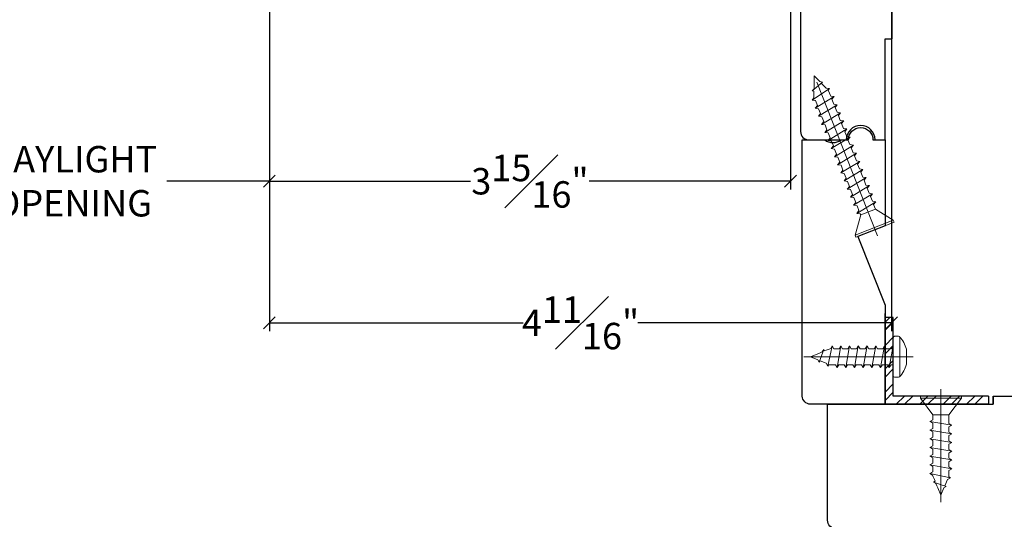
# Model space of a CAD drawing. Units: millimetres. Extents: x 0 to 57.8, y 0 to 28.5.
# Drawn here: x 45.9 to 53.3, y 7.4 to 11.2 of the extents above; entities that cross this region are included whole.
import ezdxf

# ---------------------------------------------------------------- set-up
doc = ezdxf.new("R2010")
doc.units = ezdxf.units.MM
doc.linetypes.add('CENTER', pattern=[2, 1.25, -0.25, 0.25, -0.25])
doc.layers.get('Defpoints').update_dxf_attribs({"lineweight": 18})
doc.layers.add('Screw', color=7, linetype='Continuous')
doc.styles.get("Standard").update_dxf_attribs({"font": 'arial.ttf'})
doc.dimstyles.new('0000021A90BDCD68', dxfattribs={"dimtxt": 0.2, "dimasz": 0.09, "dimexe": 0.062, "dimexo": 0.0625, "dimgap": 0.025, "dimtad": 0, "dimtih": 1, "dimtoh": 1, "dimdec": 4, "dimzin": 0, "dimdsep": 46, "dimlunit": 5, "dimtxsty": 'Standard', "dimblk": 'OBLIQUE', "dimcen": 0, "dimclrd": 256, "dimclre": 256, "dimclrt": 256, "dimadec": 0, "dimazin": 0, "dimtfac": 1, "dimtdec": 4, "dimtofl": 0, "dimtmove": 0, "dimatfit": 3, "dimldrblk": 'ARCHTICK', "dimfxl": 0, "dimfrac": 1, "dimtolj": 1, "dimtzin": 0, "dimlwd": -1, "dimlwe": -1, "dimarcsym": 0})

# ---------------------------------------------------------------- blocks, each defined once
blk = doc.blocks.new('8 x .75 FH')
at = {"layer": 'Screw', "color": 7, "lineweight": 9}
for p, q in [((-0.155, 0), (-0.155, -0.016)), ((0.155, 0), (-0.155, 0)), ((0.155, 0), (0.155, -0.016)), ((0.155, -0.016), (-0.155, -0.016)), ((-0.155, -0.016), (-0.06, -0.143)), ((0.155, -0.016), (0.06, -0.143)), ((-0.06, -0.143), (-0.06, -0.2073)), ((0.06, -0.143), (-0.06, -0.143)), ((0.06, -0.143), (0.06, -0.1785)), ((0.0825, -0.1915), (-0.0825, -0.2203)), ((-0.0825, -0.2203), (-0.06, -0.2073)), ((-0.0825, -0.2203), (-0.06, -0.2332)), ((0.0825, -0.1915), (0.06, -0.1785)), ((0.0825, -0.1915), (0.06, -0.2045)), ((0.06, -0.2045), (0.06, -0.2443)), ((0.0825, -0.2573), (-0.0825, -0.286)), ((-0.0825, -0.286), (-0.06, -0.2731)), ((-0.0825, -0.286), (-0.06, -0.299)), ((-0.06, -0.2332), (-0.06, -0.2731)), ((0.0825, -0.2573), (0.06, -0.2443)), ((0.0825, -0.2573), (0.06, -0.2703)), ((0.06, -0.2703), (0.06, -0.3101)), ((0.0825, -0.3231), (-0.0825, -0.3518)), ((-0.0825, -0.3518), (-0.06, -0.3388)), ((-0.0825, -0.3518), (-0.06, -0.3648)), ((-0.06, -0.299), (-0.06, -0.3388)), ((-0.06, -0.3648), (-0.06, -0.4046)), ((0.0825, -0.3231), (0.06, -0.3101)), ((0.0825, -0.3231), (0.06, -0.3361)), ((0.06, -0.3361), (0.06, -0.3759)), ((0.0825, -0.3889), (-0.0825, -0.4176)), ((-0.0825, -0.4176), (-0.06, -0.4046)), ((-0.0825, -0.4176), (-0.06, -0.4306)), ((-0.06, -0.4306), (-0.06, -0.4704)), ((0.0825, -0.3889), (0.06, -0.3759)), ((0.0825, -0.3889), (0.06, -0.4019)), ((0.06, -0.4019), (0.06, -0.4417)), ((0.0825, -0.4547), (0.06, -0.4417)), ((0.0825, -0.4547), (-0.0825, -0.4834)), ((-0.0825, -0.4834), (-0.06, -0.4704)), ((-0.0825, -0.4834), (-0.06, -0.4964)), ((0.0825, -0.5204), (-0.0825, -0.5492)), ((-0.06, -0.4964), (-0.06, -0.5362)), ((0.0825, -0.4547), (0.06, -0.4676)), ((0.06, -0.4676), (0.06, -0.5075)), ((0.0825, -0.5204), (0.06, -0.5075)), ((0.0825, -0.5204), (0.06, -0.5334)), ((-0.0825, -0.5492), (-0.06, -0.5362)), ((-0.0825, -0.5492), (-0.06, -0.5622)), ((0.0825, -0.5862), (-0.0719, -0.6184)), ((-0.06, -0.5622), (-0.06, -0.6116)), ((0.06, -0.5334), (0.06, -0.5732)), ((0.0825, -0.5862), (0.06, -0.5732)), ((0.0825, -0.5862), (0.0632, -0.5974)), ((0.0825, -0.5862), (0.0685, -0.5781)), ((-0.0719, -0.6184), (-0.06, -0.6116)), ((-0.0719, -0.6184), (-0.049, -0.6316)), ((-0.0299, -0.6778), (-0.049, -0.6316)), ((0.055, -0.6504), (-0.041, -0.6842)), ((0.0299, -0.6778), (0.037, -0.6608)), ((0.055, -0.6504), (0.037, -0.6608)), ((0.0439, -0.644), (0.049, -0.6316)), ((0.055, -0.6504), (0.0439, -0.644)), ((0.0579, -0.6103), (0.049, -0.6316)), ((0.0579, -0.6103), (0.0632, -0.5974)), ((-0.041, -0.6842), (-0.0299, -0.6778)), ((-0.041, -0.6842), (-0.0229, -0.6946)), ((0, -0.75), (-0.0229, -0.6946)), ((0, -0.75), (0.0229, -0.6946)), ((0.0299, -0.6778), (0.0229, -0.6946))]:
    blk.add_line(p, q, dxfattribs=at)
at = {"layer": 'Screw', "color": 7, "linetype": 'CENTER', "lineweight": 9}
blk.add_line((0, 0.0516), (0, -0.8012), dxfattribs=at)
blk = doc.blocks.new('8 X .625 PH')
at = {"layer": 'Screw', "color": 7, "linetype": 'CENTER', "lineweight": 9}
blk.add_line((0, 0.1516), (0, -0.6762), dxfattribs=at)
at = {"layer": 'Screw', "color": 7, "lineweight": 9}
for p, q in [((-0.057, 0.1), (0.057, 0.1)), ((-0.155, 0.04), (-0.155, 0.01)), ((-0.145, 0.05), (0.145, 0.05)), ((-0.145, 0), (0.145, 0)), ((-0.06, 0), (-0.06, -0.0165)), ((0.0825, -0.0007), (0.0813, 0)), ((0.155, 0.04), (0.155, 0.01)), ((0.0825, -0.0007), (-0.0825, -0.0295)), ((-0.0825, -0.0295), (-0.06, -0.0165)), ((-0.0825, -0.0295), (-0.06, -0.0425)), ((0.0825, -0.0665), (-0.0825, -0.0953)), ((-0.06, -0.0425), (-0.06, -0.0823)), ((0.0825, -0.0007), (0.06, -0.0137)), ((0.06, -0.0137), (0.06, -0.0535)), ((0.0825, -0.0665), (0.06, -0.0535)), ((0.0825, -0.0665), (0.06, -0.0795)), ((-0.0825, -0.0953), (-0.06, -0.0823)), ((-0.0825, -0.0953), (-0.06, -0.1082)), ((0.0825, -0.1323), (-0.0825, -0.161)), ((-0.0825, -0.161), (-0.06, -0.1481)), ((-0.06, -0.1082), (-0.06, -0.1481)), ((0.06, -0.0795), (0.06, -0.1193)), ((0.0825, -0.1323), (0.06, -0.1193)), ((0.0825, -0.1323), (0.06, -0.1453)), ((0.06, -0.1453), (0.06, -0.1851)), ((-0.0825, -0.161), (-0.06, -0.174)), ((0.0825, -0.1981), (-0.0825, -0.2268)), ((-0.0825, -0.2268), (-0.06, -0.2138)), ((-0.06, -0.174), (-0.06, -0.2138)), ((0.0825, -0.1981), (0.06, -0.1851)), ((0.0825, -0.1981), (0.06, -0.2111)), ((0.06, -0.2111), (0.06, -0.2509)), ((-0.0825, -0.2268), (-0.06, -0.2398)), ((0.0825, -0.2639), (-0.0825, -0.2926)), ((-0.0825, -0.2926), (-0.06, -0.2796)), ((-0.0825, -0.2926), (-0.06, -0.3056)), ((-0.06, -0.2398), (-0.06, -0.2796)), ((0.0825, -0.2639), (0.06, -0.2509)), ((0.0825, -0.2639), (0.06, -0.2769)), ((0.06, -0.2769), (0.06, -0.3167)), ((0.0825, -0.3297), (-0.0825, -0.3584)), ((-0.0825, -0.3584), (-0.06, -0.3454)), ((-0.0825, -0.3584), (-0.06, -0.3714)), ((-0.06, -0.3056), (-0.06, -0.3454)), ((-0.06, -0.3714), (-0.06, -0.4112)), ((0.0825, -0.3297), (0.06, -0.3167)), ((0.0825, -0.3297), (0.06, -0.3426)), ((0.06, -0.3426), (0.06, -0.3825)), ((0.0825, -0.3954), (-0.0825, -0.4242)), ((-0.0825, -0.4242), (-0.06, -0.4112)), ((-0.0825, -0.4242), (-0.06, -0.4372)), ((-0.06, -0.4372), (-0.06, -0.4866)), ((0.0825, -0.3954), (0.06, -0.3825)), ((0.0825, -0.3954), (0.06, -0.4084)), ((0.06, -0.4084), (0.06, -0.4482)), ((0.0825, -0.4612), (-0.0719, -0.4934)), ((-0.0719, -0.4934), (-0.06, -0.4866)), ((-0.0719, -0.4934), (-0.049, -0.5066)), ((-0.0299, -0.5528), (-0.049, -0.5066)), ((0.0439, -0.519), (0.049, -0.5066)), ((0.055, -0.5254), (0.0439, -0.519)), ((0.0579, -0.4853), (0.049, -0.5066)), ((0.0579, -0.4853), (0.0632, -0.4724)), ((0.0825, -0.4612), (0.06, -0.4482)), ((0.0825, -0.4612), (0.0632, -0.4724)), ((0.0825, -0.4612), (0.0685, -0.4531)), ((0.055, -0.5254), (-0.041, -0.5592)), ((-0.041, -0.5592), (-0.0299, -0.5528)), ((-0.041, -0.5592), (-0.0229, -0.5696)), ((0, -0.625), (-0.0229, -0.5696)), ((0, -0.625), (0.0229, -0.5696)), ((0.0299, -0.5528), (0.0229, -0.5696)), ((0.0299, -0.5528), (0.037, -0.5358)), ((0.055, -0.5254), (0.037, -0.5358))]:
    blk.add_line(p, q, dxfattribs=at)
for centre, radius, start, end in [((0, -0.1143), 0.2217, 104.89809, 133.22942), ((0, -0.1143), 0.2217, 46.77058, 75.10191), ((-0.145, 0.04), 0.01, 90, 180), ((-0.145, 0.01), 0.01, 180, 270), ((0.145, 0.04), 0.01, 0, 90), ((0.145, 0.01), 0.01, 270, 0)]:
    blk.add_arc(centre, radius, start, end, dxfattribs=at)
blk = doc.blocks.new('_OBLIQUE')
at = {"color": 0, "linetype": 'ByBlock'}
blk.add_line((-0.5, -0.5), (0.5, 0.5), dxfattribs=at)
blk = doc.blocks.new('*D58')
at = {"transparency": 16777216}
for p, q in [((47.7679, 12.348), (47.7679, 9.8664)), ((51.7059, 12.0225), (51.7059, 9.8664)), ((47.7679, 9.9284), (49.2886, 9.9284)), ((51.7059, 9.9284), (50.1851, 9.9284))]:
    blk.add_line(p, q, dxfattribs=at)
at = {"layer": 'Defpoints', "color": 0, "transparency": 16777216}
for p in [(47.7679, 12.4105), (51.7059, 12.085), (47.7679, 9.9284)]:
    blk.add_point(p, dxfattribs=at)
at = {"transparency": 16777216, "xscale": 0.09, "yscale": 0.09, "zscale": 0.09, "rotation": 180}
blk.add_blockref('_OBLIQUE', (47.7679, 9.9284), dxfattribs=at)
at = {"transparency": 16777216, "xscale": 0.09, "yscale": 0.09, "zscale": 0.09}
blk.add_blockref('_OBLIQUE', (51.7059, 9.9284), dxfattribs=at)
at = {"transparency": 16777216, "insert": (49.7369, 9.9284), "char_height": 0.2, "attachment_point": 5}
blk.add_mtext('\\A1;3{\\H1x;\\S15#16;}"', dxfattribs=at)
blk = doc.blocks.new('_ArchTick')
at = {"color": 0, "linetype": 'ByBlock', "const_width": 0.15}
blk.add_lwpolyline([(-0.5, -0.5), (0.5, 0.5)], dxfattribs=at)
blk = doc.blocks.new('*D54')
at = {"transparency": 16777216}
for p, q in [((47.7679, 12.308), (47.7679, 8.7952)), ((52.4703, 11.5541), (52.4703, 8.7952)), ((47.7679, 8.8572), (49.6868, 8.8572)), ((52.4703, 8.8572), (50.5514, 8.8572))]:
    blk.add_line(p, q, dxfattribs=at)
at = {"layer": 'Defpoints', "color": 0, "transparency": 16777216}
for p in [(47.7679, 12.3705), (52.4703, 11.6166), (47.7679, 8.8572)]:
    blk.add_point(p, dxfattribs=at)
at = {"transparency": 16777216, "xscale": 0.09, "yscale": 0.09, "zscale": 0.09, "rotation": 180}
blk.add_blockref('_OBLIQUE', (47.7679, 8.8572), dxfattribs=at)
at = {"transparency": 16777216, "xscale": 0.09, "yscale": 0.09, "zscale": 0.09}
blk.add_blockref('_OBLIQUE', (52.4703, 8.8572), dxfattribs=at)
at = {"transparency": 16777216, "insert": (50.1191, 8.8572), "char_height": 0.2, "attachment_point": 5}
blk.add_mtext('\\A1;4{\\H1x;\\S11#16;}"', dxfattribs=at)
blk = doc.blocks.new('*D56')
at = {"transparency": 16777216}
for p, q in [((44.7974, 9.9909), (44.7974, 9.9904)), ((47.7679, 9.9909), (47.7679, 9.9904)), ((44.7974, 9.9284), (45.5726, 9.9284)), ((47.7679, 9.9284), (46.9927, 9.9284))]:
    blk.add_line(p, q, dxfattribs=at)
at = {"layer": 'Defpoints', "color": 0, "transparency": 16777216}
for p in [(44.7974, 9.9284), (47.7679, 9.9284), (47.7679, 9.9284)]:
    blk.add_point(p, dxfattribs=at)
at = {"transparency": 16777216, "xscale": 0.09, "yscale": 0.09, "zscale": 0.09, "rotation": 180}
blk.add_blockref('_OBLIQUE', (44.7974, 9.9284), dxfattribs=at)
at = {"transparency": 16777216, "xscale": 0.09, "yscale": 0.09, "zscale": 0.09}
blk.add_blockref('_OBLIQUE', (47.7679, 9.9284), dxfattribs=at)
at = {"transparency": 16777216, "insert": (46.2826, 9.9284), "char_height": 0.2, "attachment_point": 5}
blk.add_mtext('\\A1;DAYLIGHT\\POPENING', dxfattribs=at)

msp = doc.modelspace()

# ---------------------------------------------------------------- hatches: boundary and pattern name
at = {"linetype": 'Continuous'}
h = msp.add_hatch(dxfattribs=at)
h.set_pattern_fill('STEEL', color=256, angle=90, style=0)
h.set_pattern_definition([(45, (9.21631, 106.19669), (0.08838835, -0.08838835), []), (45, (9.27881, 106.19669), (0.08838835, -0.08838835), [])])
h.paths.add_polyline_path([(52.48237, 8.30331), (53.20218, 8.30331), (53.20218, 8.24131), (52.42037, 8.24131), (52.42037, 8.89844), (52.48237, 8.89844)])

# ---------------------------------------------------------------- linework, layer by layer
at = {"color": 7, "linetype": 'Continuous'}
for p, q in [((52.47023, 15.85047), (52.47057, 11.00604)), ((51.78273, 13.77234), (51.7825, 10.30357)), ((52.42027, 10.24104), (52.42027, 11.00604)), ((52.42027, 11.00604), (52.47023, 11.00604)), ((51.845, 10.24104), (52.12727, 10.24104)), ((52.34527, 10.24104), (52.42027, 10.24104))]:
    msp.add_line(p, q, dxfattribs=at)
at = {"color": 7, "linetype": 'CENTER', "lineweight": 9}
msp.add_line((52.36372, 9.51427), (51.86637, 10.77235), dxfattribs=at)
at = {"color": 7, "lineweight": 9}
for p, q in [((51.87067, 10.61184), (51.94751, 10.67861)), ((51.86868, 10.5421), (52.00041, 10.62879)), ((51.89287, 10.48092), (52.03574, 10.56832)), ((51.86868, 10.5421), (51.88469, 10.53973)), ((51.91705, 10.41973), (52.05993, 10.50714)), ((51.94124, 10.35855), (52.08411, 10.44595)), ((51.96543, 10.29737), (52.1083, 10.38477)), ((51.98961, 10.23619), (52.13249, 10.32359)), ((52.0138, 10.17501), (52.15667, 10.26241)), ((52.03799, 10.11382), (52.18086, 10.20123)), ((52.06217, 10.05264), (52.20505, 10.14004)), ((52.08636, 9.99146), (52.22923, 10.07886)), ((52.11055, 9.93028), (52.25342, 10.01768)), ((52.13473, 9.8691), (52.27761, 9.9565)), ((52.15892, 9.80791), (52.30179, 9.89532)), ((52.18311, 9.74673), (52.32598, 9.83413)), ((52.20729, 9.68555), (52.35017, 9.77295)), ((52.23637, 9.67319), (52.34797, 9.71731)), ((52.19472, 9.52016), (52.48301, 9.63413))]:
    msp.add_line(p, q, dxfattribs=at)
for p, q in [((52.42037, 8.24131), (52.42027, 8.92881)), ((52.42037, 8.24131), (52.42037, 8.30331)), ((52.42037, 8.24131), (52.42037, 8.30331)), ((53.20218, 8.30331), (52.48237, 8.30331)), ((53.20218, 8.30331), (53.20218, 8.24131)), ((52.47037, 8.24131), (52.42037, 8.24131)), ((52.47037, 8.24131), (52.42037, 8.24131)), ((53.20218, 8.24131), (52.42037, 8.24131))]:
    msp.add_line(p, q)
at = {"linetype": 'Continuous'}
for p, q in [((52.42037, 8.24131), (52.42037, 8.89844)), ((52.48237, 8.89844), (52.42037, 8.89844)), ((52.48237, 8.30331), (52.48237, 8.89844))]:
    msp.add_line(p, q, dxfattribs=at)
at = {"color": 7, "lineweight": 9}
msp.add_lwpolyline([(52.10251, 10.01181), (52.08787, 10.04883), (52.06217, 10.05264), (52.07832, 10.07299), (52.06369, 10.11002), (52.03799, 10.11382), (52.05414, 10.13418), (52.0395, 10.1712), (52.0138, 10.17501), (52.02995, 10.19536), (52.01531, 10.23238), (51.98961, 10.23619), (52.00576, 10.25654), (51.99113, 10.29356), (51.96543, 10.29737), (51.98158, 10.31772), (51.96694, 10.35474), (51.94124, 10.35855), (51.95739, 10.3789), (51.94275, 10.41593), (51.91705, 10.41973), (51.9332, 10.44009), (51.91857, 10.47711), (51.89287, 10.48092), (51.90902, 10.50127), (51.89438, 10.53829), (51.86868, 10.5421), (51.88252, 10.55953), (51.88274, 10.57356), (51.88312, 10.59659), (51.88333, 10.60996), (51.87067, 10.61184), (51.88363, 10.62818), (51.88393, 10.6466), (51.88422, 10.66481), (51.8852, 10.72473), (51.92687, 10.68167), (51.94751, 10.67861), (51.93955, 10.66858), (51.97433, 10.63265), (52.00041, 10.62879), (51.99189, 10.61804), (52.01004, 10.57213), (52.03574, 10.56832), (52.01959, 10.54797), (52.03423, 10.51095), (52.05993, 10.50714), (52.04378, 10.48678), (52.05841, 10.44976), (52.08411, 10.44595), (52.06797, 10.4256), (52.0826, 10.38858), (52.1083, 10.38477), (52.09215, 10.36442), (52.10679, 10.3274), (52.13249, 10.32359), (52.11634, 10.30324), (52.13097, 10.26622), (52.15667, 10.26241), (52.14053, 10.24206), (52.15516, 10.20503), (52.18086, 10.20123), (52.16471, 10.18087), (52.17935, 10.14385), (52.20505, 10.14004), (52.1889, 10.11969), (52.20353, 10.08267), (52.22923, 10.07886), (52.21309, 10.05851), (52.22772, 10.02149), (52.25342, 10.01768), (52.23727, 9.99733), (52.25191, 9.96031), (52.27761, 9.9565), (52.26146, 9.93615), (52.27609, 9.89912), (52.30179, 9.89532), (52.28565, 9.87496), (52.30028, 9.83794), (52.32598, 9.83413), (52.30983, 9.81378), (52.32447, 9.77676), (52.35017, 9.77295), (52.33402, 9.7526), (52.34797, 9.71731), (52.48301, 9.63413), (52.48889, 9.61925), (52.2006, 9.50528), (52.19472, 9.52016), (52.23637, 9.67319), (52.23299, 9.68174), (52.20729, 9.68555), (52.22344, 9.7059), (52.20881, 9.74292), (52.18311, 9.74673), (52.19926, 9.76708), (52.18462, 9.8041), (52.15892, 9.80791), (52.17507, 9.82827), (52.16043, 9.86529), (52.13473, 9.8691), (52.15088, 9.88945), (52.13625, 9.92647), (52.11055, 9.93028), (52.1267, 9.95063), (52.11206, 9.98765), (52.08636, 9.99146)], close=True, dxfattribs=at)
msp.add_lwpolyline([(52.42027, 10.24104), (52.42027, 9.59213), (52.21481, 9.51089), (52.42027, 8.99131), (52.42027, 8.24131), (51.85727, 8.24131, -0.4142136), (51.79527, 8.30331), (51.79527, 10.24104), (51.96427, 10.24104, 0.32), (52.08927, 10.24104), (52.14327, 10.24104, -1), (52.32927, 10.24104)], format="xyb", close=True)
msp.add_lwpolyline([(53.23637, 8.30331), (53.86137, 8.30331), (53.86137, 7.24031, -0.4142136), (53.79937, 7.17831), (53.26737, 7.17831, -0.4142136), (53.23637, 7.20931), (53.23637, 7.24031), (53.01737, 7.24031, -0.4142136), (52.98637, 7.27131), (52.98637, 7.30231), (52.04834, 7.30231, -0.414063), (51.98637, 7.36431), (51.98637, 8.24131), (53.23637, 8.24131), (53.23637, 8.30331), (53.23637, 8.24131)], format="xyb")
at = {"color": 7, "linetype": 'Continuous'}
for centre, radius, start, end in [((52.23627, 10.24104), 0.109, 0, 180), ((51.84343, 10.30197), 0.06096, 178.498708, 271.471674)]:
    msp.add_arc(centre, radius, start, end, dxfattribs=at)

# ---------------------------------------------------------------- block references
at = {"xscale": -1, "rotation": 270}
msp.add_blockref('8 X .625 PH', (52.48237, 8.60087), dxfattribs=at)
at = {"xscale": -1}
msp.add_blockref('8 x .75 FH', (52.84227, 8.30331), dxfattribs=at)

# ---------------------------------------------------------------- dimensions: what is measured, and where the dimension line sits
for base, p1, p2, picture, middle in [((47.76789, 9.92843), (51.70588, 12.08501), (47.76789, 12.41051), '*D58', (49.73689, 9.92843)), ((47.76789, 8.85724), (52.47032, 11.61657), (47.76789, 12.37051), '*D54', (50.11911, 8.85724))]:
    dim = msp.add_linear_dim(base=base, p1=p1, p2=p2, dimstyle='0000021A90BDCD68', override={"dimpost": '"'})
    dim.commit()
    dim.dimension.update_dxf_attribs({"geometry": picture, "text_midpoint": middle})
dim = msp.add_linear_dim(base=(47.76789, 9.92843), p1=(44.79739, 9.92843), p2=(47.76789, 9.92843), text='DAYLIGHT\\POPENING', dimstyle='0000021A90BDCD68', override={"dimpost": '"'})
dim.commit()
dim.dimension.update_dxf_attribs({"geometry": '*D56', "text_midpoint": (46.28264, 9.92843)})

doc.saveas('drawing.dxf')
